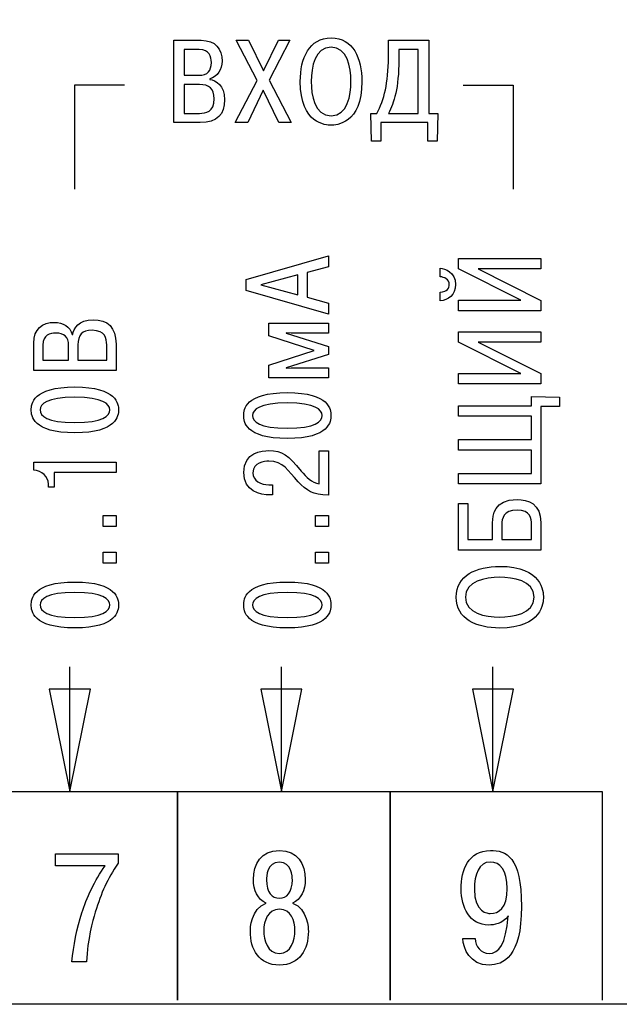
# Model space of a CAD drawing. Units: millimetres. Extents: x 1 to 642, y -2 to 295.
# Drawn here: x 105 to 119, y 58 to 82 of the extents above; entities that cross this region are included whole.
import ezdxf

# ---------------------------------------------------------------- set-up
doc = ezdxf.new("R2010")
doc.units = ezdxf.units.MM
doc.layers.add('text', color=7, linetype='Continuous', lineweight=25)

msp = doc.modelspace()

# ---------------------------------------------------------------- linework, layer by layer
at = {"layer": 'text'}
for points, knots in [([(61.411, 58.451), (61.411, 58.451), (191.411, 58.451), (191.411, 58.451), (191.411, 58.451), (191.411, 58.451), (191.411, 109.951), (191.411, 109.951), (191.411, 109.951), (191.411, 109.951), (186.161, 109.951), (186.161, 109.951), (186.161, 109.951), (184.228, 109.951), (182.661, 111.518), (182.661, 113.451), (182.661, 113.451), (182.661, 113.451), (70.161, 113.451), (70.161, 113.451), (70.161, 113.451), (70.161, 111.518), (68.594, 109.951), (66.661, 109.951), (66.661, 109.951), (66.661, 109.951), (61.411, 109.951), (61.411, 109.951), (61.411, 109.951), (61.411, 109.951), (61.411, 58.451), (61.411, 58.451)], [0, 0, 0, 0, 0.125, 0.125, 0.125, 0.125, 0.25, 0.25, 0.25, 0.25, 0.375, 0.375, 0.375, 0.375, 0.5, 0.5, 0.5, 0.5, 0.625, 0.625, 0.625, 0.625, 0.75, 0.75, 0.75, 0.75, 0.875, 0.875, 0.875, 0.875, 1, 1, 1, 1]), ([(108.47, 81.577), (108.47, 81.577), (108.47, 79.601), (108.47, 79.601), (108.47, 79.601), (108.47, 79.601), (109.102, 79.601), (109.102, 79.601), (109.102, 79.601), (109.509, 79.601), (109.689, 79.802), (109.689, 80.152), (109.689, 80.152), (109.689, 80.504), (109.475, 80.614), (109.334, 80.64), (109.334, 80.64), (109.334, 80.64), (109.334, 80.654), (109.334, 80.654), (109.334, 80.654), (109.523, 80.702), (109.627, 80.88), (109.627, 81.074), (109.627, 81.074), (109.627, 81.371), (109.466, 81.577), (109.125, 81.577), (109.125, 81.577), (109.125, 81.577), (108.47, 81.577), (108.47, 81.577)], [0, 0, 0, 0, 0.125, 0.125, 0.125, 0.125, 0.25, 0.25, 0.25, 0.25, 0.375, 0.375, 0.375, 0.375, 0.5, 0.5, 0.5, 0.5, 0.625, 0.625, 0.625, 0.625, 0.75, 0.75, 0.75, 0.75, 0.875, 0.875, 0.875, 0.875, 1, 1, 1, 1]), ([(110.619, 80.846), (110.619, 80.846), (110.264, 81.577), (110.264, 81.577), (110.264, 81.577), (110.264, 81.577), (109.967, 81.577), (109.967, 81.577), (109.967, 81.577), (109.967, 81.577), (110.467, 80.612), (110.467, 80.612), (110.467, 80.612), (110.467, 80.612), (109.942, 79.601), (109.942, 79.601), (109.942, 79.601), (109.942, 79.601), (110.244, 79.601), (110.244, 79.601), (110.244, 79.601), (110.244, 79.601), (110.617, 80.377), (110.617, 80.377), (110.617, 80.377), (110.617, 80.377), (110.986, 79.601), (110.986, 79.601), (110.986, 79.601), (110.986, 79.601), (111.288, 79.601), (111.288, 79.601), (111.288, 79.601), (111.288, 79.601), (110.761, 80.617), (110.761, 80.617), (110.761, 80.617), (110.761, 80.617), (111.254, 81.577), (111.254, 81.577), (111.254, 81.577), (111.254, 81.577), (110.981, 81.577), (110.981, 81.577), (110.981, 81.577), (110.981, 81.577), (110.619, 80.846), (110.619, 80.846)], [0, 0, 0, 0, 0.083333, 0.083333, 0.083333, 0.083333, 0.166667, 0.166667, 0.166667, 0.166667, 0.25, 0.25, 0.25, 0.25, 0.333333, 0.333333, 0.333333, 0.333333, 0.416667, 0.416667, 0.416667, 0.416667, 0.5, 0.5, 0.5, 0.5, 0.583333, 0.583333, 0.583333, 0.583333, 0.666667, 0.666667, 0.666667, 0.666667, 0.75, 0.75, 0.75, 0.75, 0.833333, 0.833333, 0.833333, 0.833333, 0.916667, 0.916667, 0.916667, 0.916667, 1, 1, 1, 1]), ([(111.504, 80.589), (111.504, 79.561), (112.125, 79.541), (112.244, 79.541), (112.244, 79.541), (112.362, 79.541), (112.983, 79.561), (112.983, 80.589), (112.983, 80.589), (112.983, 81.148), (112.769, 81.636), (112.244, 81.636), (112.244, 81.636), (111.719, 81.636), (111.504, 81.148), (111.504, 80.589)], [0, 0, 0, 0, 0.25, 0.25, 0.25, 0.25, 0.5, 0.5, 0.5, 0.5, 0.75, 0.75, 0.75, 0.75, 1, 1, 1, 1]), ([(113.199, 79.824), (113.199, 79.824), (113.216, 79.155), (113.216, 79.155), (113.216, 79.155), (113.216, 79.155), (113.442, 79.155), (113.442, 79.155), (113.442, 79.155), (113.442, 79.155), (113.442, 79.601), (113.442, 79.601), (113.442, 79.601), (113.442, 79.601), (114.563, 79.601), (114.563, 79.601), (114.563, 79.601), (114.563, 79.601), (114.563, 79.155), (114.563, 79.155), (114.563, 79.155), (114.563, 79.155), (114.788, 79.155), (114.788, 79.155), (114.788, 79.155), (114.788, 79.155), (114.805, 79.824), (114.805, 79.824), (114.805, 79.824), (114.805, 79.824), (114.588, 79.824), (114.588, 79.824), (114.588, 79.824), (114.588, 79.824), (114.588, 81.577), (114.588, 81.577), (114.588, 81.577), (114.588, 81.577), (113.62, 81.577), (113.62, 81.577), (113.62, 81.577), (113.62, 81.577), (113.62, 81.17), (113.62, 81.17), (113.62, 81.17), (113.62, 80.547), (113.518, 80.152), (113.341, 79.824), (113.341, 79.824), (113.341, 79.824), (113.199, 79.824), (113.199, 79.824)], [0, 0, 0, 0, 0.076923, 0.076923, 0.076923, 0.076923, 0.153846, 0.153846, 0.153846, 0.153846, 0.230769, 0.230769, 0.230769, 0.230769, 0.307692, 0.307692, 0.307692, 0.307692, 0.384615, 0.384615, 0.384615, 0.384615, 0.461538, 0.461538, 0.461538, 0.461538, 0.538462, 0.538462, 0.538462, 0.538462, 0.615385, 0.615385, 0.615385, 0.615385, 0.692308, 0.692308, 0.692308, 0.692308, 0.769231, 0.769231, 0.769231, 0.769231, 0.846154, 0.846154, 0.846154, 0.846154, 0.923077, 0.923077, 0.923077, 0.923077, 1, 1, 1, 1]), ([(108.721, 81.354), (108.721, 81.354), (109.08, 81.354), (109.08, 81.354), (109.08, 81.354), (109.328, 81.354), (109.37, 81.182), (109.37, 81.046), (109.37, 81.046), (109.37, 80.849), (109.28, 80.739), (109.071, 80.739), (109.071, 80.739), (109.071, 80.739), (108.721, 80.739), (108.721, 80.739), (108.721, 80.739), (108.721, 80.739), (108.721, 81.354), (108.721, 81.354)], [0, 0, 0, 0, 0.2, 0.2, 0.2, 0.2, 0.4, 0.4, 0.4, 0.4, 0.6, 0.6, 0.6, 0.6, 0.8, 0.8, 0.8, 0.8, 1, 1, 1, 1]), ([(111.767, 80.589), (111.767, 80.933), (111.857, 81.413), (112.244, 81.413), (112.244, 81.413), (112.631, 81.413), (112.721, 80.933), (112.721, 80.589), (112.721, 80.589), (112.721, 80.276), (112.647, 79.765), (112.244, 79.765), (112.244, 79.765), (111.84, 79.765), (111.767, 80.276), (111.767, 80.589)], [0, 0, 0, 0, 0.25, 0.25, 0.25, 0.25, 0.5, 0.5, 0.5, 0.5, 0.75, 0.75, 0.75, 0.75, 1, 1, 1, 1]), ([(113.62, 79.824), (113.753, 80.073), (113.871, 80.434), (113.871, 81.108), (113.871, 81.108), (113.871, 81.108), (113.871, 81.354), (113.871, 81.354), (113.871, 81.354), (113.871, 81.354), (114.337, 81.354), (114.337, 81.354), (114.337, 81.354), (114.337, 81.354), (114.337, 79.824), (114.337, 79.824), (114.337, 79.824), (114.337, 79.824), (113.62, 79.824), (113.62, 79.824)], [0, 0, 0, 0, 0.2, 0.2, 0.2, 0.2, 0.4, 0.4, 0.4, 0.4, 0.6, 0.6, 0.6, 0.6, 0.8, 0.8, 0.8, 0.8, 1, 1, 1, 1]), ([(107.284, 80.502), (107.284, 80.502), (106.084, 80.502), (106.084, 80.502), (106.084, 80.502), (106.084, 80.502), (106.084, 78.002), (106.084, 78.002)], [0, 0, 0, 0, 0.5, 0.5, 0.5, 0.5, 1, 1, 1, 1]), ([(108.721, 80.516), (108.721, 80.516), (109.085, 80.516), (109.085, 80.516), (109.085, 80.516), (109.325, 80.516), (109.435, 80.417), (109.435, 80.174), (109.435, 80.174), (109.435, 79.855), (109.235, 79.824), (109.085, 79.824), (109.085, 79.824), (109.085, 79.824), (108.721, 79.824), (108.721, 79.824), (108.721, 79.824), (108.721, 79.824), (108.721, 80.516), (108.721, 80.516)], [0, 0, 0, 0, 0.2, 0.2, 0.2, 0.2, 0.4, 0.4, 0.4, 0.4, 0.6, 0.6, 0.6, 0.6, 0.8, 0.8, 0.8, 0.8, 1, 1, 1, 1]), ([(115.416, 80.502), (115.416, 80.502), (116.616, 80.502), (116.616, 80.502), (116.616, 80.502), (116.616, 80.502), (116.616, 78.002), (116.616, 78.002)], [0, 0, 0, 0, 0.5, 0.5, 0.5, 0.5, 1, 1, 1, 1]), ([(111.67, 75.411), (111.67, 75.411), (111.67, 76.003), (111.67, 76.003), (111.67, 76.003), (111.67, 76.003), (112.181, 76.144), (112.181, 76.144), (112.181, 76.144), (112.181, 76.144), (112.181, 76.407), (112.181, 76.407), (112.181, 76.407), (112.181, 76.407), (110.205, 75.84), (110.205, 75.84), (110.205, 75.84), (110.205, 75.84), (110.205, 75.574), (110.205, 75.574), (110.205, 75.574), (110.205, 75.574), (112.181, 75.006), (112.181, 75.006), (112.181, 75.006), (112.181, 75.006), (112.181, 75.269), (112.181, 75.269), (112.181, 75.269), (112.181, 75.269), (111.67, 75.411), (111.67, 75.411)], [0, 0, 0, 0, 0.125, 0.125, 0.125, 0.125, 0.25, 0.25, 0.25, 0.25, 0.375, 0.375, 0.375, 0.375, 0.5, 0.5, 0.5, 0.5, 0.625, 0.625, 0.625, 0.625, 0.75, 0.75, 0.75, 0.75, 0.875, 0.875, 0.875, 0.875, 1, 1, 1, 1]), ([(116.801, 75.341), (116.801, 75.341), (115.305, 75.341), (115.305, 75.341), (115.305, 75.341), (115.305, 75.341), (115.305, 75.09), (115.305, 75.09), (115.305, 75.09), (115.305, 75.09), (117.281, 75.09), (117.281, 75.09), (117.281, 75.09), (117.281, 75.09), (117.281, 75.336), (117.281, 75.336), (117.281, 75.336), (117.281, 75.336), (115.774, 76.092), (115.774, 76.092), (115.774, 76.092), (115.774, 76.092), (117.281, 76.092), (117.281, 76.092), (117.281, 76.092), (117.281, 76.092), (117.281, 76.343), (117.281, 76.343), (117.281, 76.343), (117.281, 76.343), (115.305, 76.343), (115.305, 76.343), (115.305, 76.343), (115.305, 76.343), (115.305, 76.098), (115.305, 76.098), (115.305, 76.098), (115.305, 76.098), (116.801, 75.341), (116.801, 75.341)], [0, 0, 0, 0, 0.1, 0.1, 0.1, 0.1, 0.2, 0.2, 0.2, 0.2, 0.3, 0.3, 0.3, 0.3, 0.4, 0.4, 0.4, 0.4, 0.5, 0.5, 0.5, 0.5, 0.6, 0.6, 0.6, 0.6, 0.7, 0.7, 0.7, 0.7, 0.8, 0.8, 0.8, 0.8, 0.9, 0.9, 0.9, 0.9, 1, 1, 1, 1]), ([(114.86, 75.324), (115.06, 75.336), (115.232, 75.474), (115.232, 75.717), (115.232, 75.717), (115.232, 76.024), (114.978, 76.098), (114.86, 76.109), (114.86, 76.109), (114.86, 76.109), (114.86, 75.9), (114.86, 75.9), (114.86, 75.9), (114.964, 75.906), (115.082, 75.835), (115.082, 75.717), (115.082, 75.717), (115.082, 75.641), (115.043, 75.545), (114.86, 75.531), (114.86, 75.531), (114.86, 75.531), (114.86, 75.324), (114.86, 75.324)], [0, 0, 0, 0, 0.166667, 0.166667, 0.166667, 0.166667, 0.333333, 0.333333, 0.333333, 0.333333, 0.5, 0.5, 0.5, 0.5, 0.666667, 0.666667, 0.666667, 0.666667, 0.833333, 0.833333, 0.833333, 0.833333, 1, 1, 1, 1]), ([(111.447, 75.467), (111.447, 75.467), (110.561, 75.707), (110.561, 75.707), (110.561, 75.707), (110.561, 75.707), (111.447, 75.947), (111.447, 75.947), (111.447, 75.947), (111.447, 75.947), (111.447, 75.467), (111.447, 75.467)], [0, 0, 0, 0, 0.333333, 0.333333, 0.333333, 0.333333, 0.666667, 0.666667, 0.666667, 0.666667, 1, 1, 1, 1]), ([(105.105, 73.654), (105.105, 73.654), (107.081, 73.654), (107.081, 73.654), (107.081, 73.654), (107.081, 73.654), (107.081, 74.287), (107.081, 74.287), (107.081, 74.287), (107.081, 74.693), (106.881, 74.874), (106.531, 74.874), (106.531, 74.874), (106.178, 74.874), (106.068, 74.659), (106.042, 74.518), (106.042, 74.518), (106.042, 74.518), (106.028, 74.518), (106.028, 74.518), (106.028, 74.518), (105.98, 74.707), (105.803, 74.811), (105.608, 74.811), (105.608, 74.811), (105.311, 74.811), (105.105, 74.651), (105.105, 74.309), (105.105, 74.309), (105.105, 74.309), (105.105, 73.654), (105.105, 73.654)], [0, 0, 0, 0, 0.125, 0.125, 0.125, 0.125, 0.25, 0.25, 0.25, 0.25, 0.375, 0.375, 0.375, 0.375, 0.5, 0.5, 0.5, 0.5, 0.625, 0.625, 0.625, 0.625, 0.75, 0.75, 0.75, 0.75, 0.875, 0.875, 0.875, 0.875, 1, 1, 1, 1]), ([(112.181, 74.041), (112.181, 74.041), (112.181, 74.233), (112.181, 74.233), (112.181, 74.233), (112.181, 74.233), (111.168, 74.555), (111.168, 74.555), (111.168, 74.555), (111.168, 74.555), (111.168, 74.563), (111.168, 74.563), (111.168, 74.563), (111.168, 74.563), (111.286, 74.555), (111.286, 74.555), (111.286, 74.555), (111.286, 74.555), (112.181, 74.555), (112.181, 74.555), (112.181, 74.555), (112.181, 74.555), (112.181, 74.792), (112.181, 74.792), (112.181, 74.792), (112.181, 74.792), (110.747, 74.792), (110.747, 74.792), (110.747, 74.792), (110.747, 74.792), (110.747, 74.487), (110.747, 74.487), (110.747, 74.487), (110.747, 74.487), (111.839, 74.137), (111.839, 74.137), (111.839, 74.137), (111.839, 74.137), (110.747, 73.787), (110.747, 73.787), (110.747, 73.787), (110.747, 73.787), (110.747, 73.482), (110.747, 73.482), (110.747, 73.482), (110.747, 73.482), (112.181, 73.482), (112.181, 73.482), (112.181, 73.482), (112.181, 73.482), (112.181, 73.719), (112.181, 73.719), (112.181, 73.719), (112.181, 73.719), (111.286, 73.719), (111.286, 73.719), (111.286, 73.719), (111.286, 73.719), (111.168, 73.711), (111.168, 73.711), (111.168, 73.711), (111.168, 73.711), (111.168, 73.719), (111.168, 73.719), (111.168, 73.719), (111.168, 73.719), (112.181, 74.041), (112.181, 74.041)], [0, 0, 0, 0, 0.058824, 0.058824, 0.058824, 0.058824, 0.117647, 0.117647, 0.117647, 0.117647, 0.176471, 0.176471, 0.176471, 0.176471, 0.235294, 0.235294, 0.235294, 0.235294, 0.294118, 0.294118, 0.294118, 0.294118, 0.352941, 0.352941, 0.352941, 0.352941, 0.411765, 0.411765, 0.411765, 0.411765, 0.470588, 0.470588, 0.470588, 0.470588, 0.529412, 0.529412, 0.529412, 0.529412, 0.588235, 0.588235, 0.588235, 0.588235, 0.647059, 0.647059, 0.647059, 0.647059, 0.705882, 0.705882, 0.705882, 0.705882, 0.764706, 0.764706, 0.764706, 0.764706, 0.823529, 0.823529, 0.823529, 0.823529, 0.882353, 0.882353, 0.882353, 0.882353, 0.941176, 0.941176, 0.941176, 0.941176, 1, 1, 1, 1]), ([(105.328, 73.905), (105.328, 73.905), (105.328, 74.264), (105.328, 74.264), (105.328, 74.264), (105.328, 74.512), (105.501, 74.555), (105.636, 74.555), (105.636, 74.555), (105.834, 74.555), (105.944, 74.464), (105.944, 74.256), (105.944, 74.256), (105.944, 74.256), (105.944, 73.905), (105.944, 73.905), (105.944, 73.905), (105.944, 73.905), (105.328, 73.905), (105.328, 73.905)], [0, 0, 0, 0, 0.2, 0.2, 0.2, 0.2, 0.4, 0.4, 0.4, 0.4, 0.6, 0.6, 0.6, 0.6, 0.8, 0.8, 0.8, 0.8, 1, 1, 1, 1]), ([(106.167, 73.905), (106.167, 73.905), (106.167, 74.27), (106.167, 74.27), (106.167, 74.27), (106.167, 74.51), (106.265, 74.62), (106.508, 74.62), (106.508, 74.62), (106.827, 74.62), (106.858, 74.419), (106.858, 74.27), (106.858, 74.27), (106.858, 74.27), (106.858, 73.905), (106.858, 73.905), (106.858, 73.905), (106.858, 73.905), (106.167, 73.905), (106.167, 73.905)], [0, 0, 0, 0, 0.2, 0.2, 0.2, 0.2, 0.4, 0.4, 0.4, 0.4, 0.6, 0.6, 0.6, 0.6, 0.8, 0.8, 0.8, 0.8, 1, 1, 1, 1]), ([(116.801, 73.585), (116.801, 73.585), (115.305, 73.585), (115.305, 73.585), (115.305, 73.585), (115.305, 73.585), (115.305, 73.334), (115.305, 73.334), (115.305, 73.334), (115.305, 73.334), (117.281, 73.334), (117.281, 73.334), (117.281, 73.334), (117.281, 73.334), (117.281, 73.58), (117.281, 73.58), (117.281, 73.58), (117.281, 73.58), (115.774, 74.336), (115.774, 74.336), (115.774, 74.336), (115.774, 74.336), (117.281, 74.336), (117.281, 74.336), (117.281, 74.336), (117.281, 74.336), (117.281, 74.587), (117.281, 74.587), (117.281, 74.587), (117.281, 74.587), (115.305, 74.587), (115.305, 74.587), (115.305, 74.587), (115.305, 74.587), (115.305, 74.339), (115.305, 74.339), (115.305, 74.339), (115.305, 74.339), (116.801, 73.585), (116.801, 73.585)], [0, 0, 0, 0, 0.1, 0.1, 0.1, 0.1, 0.2, 0.2, 0.2, 0.2, 0.3, 0.3, 0.3, 0.3, 0.4, 0.4, 0.4, 0.4, 0.5, 0.5, 0.5, 0.5, 0.6, 0.6, 0.6, 0.6, 0.7, 0.7, 0.7, 0.7, 0.8, 0.8, 0.8, 0.8, 0.9, 0.9, 0.9, 0.9, 1, 1, 1, 1]), ([(107.141, 72.711), (107.141, 72.846), (107.112, 73.261), (106.093, 73.261), (106.093, 73.261), (105.074, 73.261), (105.046, 72.846), (105.046, 72.711), (105.046, 72.711), (105.046, 72.575), (105.074, 72.161), (106.093, 72.161), (106.093, 72.161), (107.112, 72.161), (107.141, 72.575), (107.141, 72.711)], [0, 0, 0, 0, 0.25, 0.25, 0.25, 0.25, 0.5, 0.5, 0.5, 0.5, 0.75, 0.75, 0.75, 0.75, 1, 1, 1, 1]), ([(106.929, 72.711), (106.929, 72.567), (106.768, 72.409), (106.093, 72.409), (106.093, 72.409), (105.419, 72.409), (105.258, 72.567), (105.258, 72.711), (105.258, 72.711), (105.258, 72.855), (105.419, 73.013), (106.093, 73.013), (106.093, 73.013), (106.768, 73.013), (106.929, 72.855), (106.929, 72.711)], [0, 0, 0, 0, 0.25, 0.25, 0.25, 0.25, 0.5, 0.5, 0.5, 0.5, 0.75, 0.75, 0.75, 0.75, 1, 1, 1, 1]), ([(112.241, 72.575), (112.241, 72.711), (112.212, 73.126), (111.193, 73.126), (111.193, 73.126), (110.174, 73.126), (110.146, 72.711), (110.146, 72.575), (110.146, 72.575), (110.146, 72.44), (110.174, 72.025), (111.193, 72.025), (111.193, 72.025), (112.212, 72.025), (112.241, 72.44), (112.241, 72.575)], [0, 0, 0, 0, 0.25, 0.25, 0.25, 0.25, 0.5, 0.5, 0.5, 0.5, 0.75, 0.75, 0.75, 0.75, 1, 1, 1, 1]), ([(115.305, 71.188), (115.305, 71.188), (115.305, 70.937), (115.305, 70.937), (115.305, 70.937), (115.305, 70.937), (117.281, 70.937), (117.281, 70.937), (117.281, 70.937), (117.281, 70.937), (117.281, 72.791), (117.281, 72.791), (117.281, 72.791), (117.281, 72.791), (117.727, 72.791), (117.727, 72.791), (117.727, 72.791), (117.727, 72.791), (117.727, 73.014), (117.727, 73.014), (117.727, 73.014), (117.727, 73.014), (117.058, 73.034), (117.058, 73.034), (117.058, 73.034), (117.058, 73.034), (117.058, 72.808), (117.058, 72.808), (117.058, 72.808), (117.058, 72.808), (115.305, 72.808), (115.305, 72.808), (115.305, 72.808), (115.305, 72.808), (115.305, 72.557), (115.305, 72.557), (115.305, 72.557), (115.305, 72.557), (117.058, 72.557), (117.058, 72.557), (117.058, 72.557), (117.058, 72.557), (117.058, 71.998), (117.058, 71.998), (117.058, 71.998), (117.058, 71.998), (115.305, 71.998), (115.305, 71.998), (115.305, 71.998), (115.305, 71.998), (115.305, 71.747), (115.305, 71.747), (115.305, 71.747), (115.305, 71.747), (117.058, 71.747), (117.058, 71.747), (117.058, 71.747), (117.058, 71.747), (117.058, 71.188), (117.058, 71.188), (117.058, 71.188), (117.058, 71.188), (115.305, 71.188), (115.305, 71.188)], [0, 0, 0, 0, 0.0625, 0.0625, 0.0625, 0.0625, 0.125, 0.125, 0.125, 0.125, 0.1875, 0.1875, 0.1875, 0.1875, 0.25, 0.25, 0.25, 0.25, 0.3125, 0.3125, 0.3125, 0.3125, 0.375, 0.375, 0.375, 0.375, 0.4375, 0.4375, 0.4375, 0.4375, 0.5, 0.5, 0.5, 0.5, 0.5625, 0.5625, 0.5625, 0.5625, 0.625, 0.625, 0.625, 0.625, 0.6875, 0.6875, 0.6875, 0.6875, 0.75, 0.75, 0.75, 0.75, 0.8125, 0.8125, 0.8125, 0.8125, 0.875, 0.875, 0.875, 0.875, 0.9375, 0.9375, 0.9375, 0.9375, 1, 1, 1, 1]), ([(112.029, 72.575), (112.029, 72.431), (111.868, 72.273), (111.193, 72.273), (111.193, 72.273), (110.519, 72.273), (110.358, 72.431), (110.358, 72.575), (110.358, 72.575), (110.358, 72.719), (110.519, 72.877), (111.193, 72.877), (111.193, 72.877), (111.868, 72.877), (112.029, 72.719), (112.029, 72.575)], [0, 0, 0, 0, 0.25, 0.25, 0.25, 0.25, 0.5, 0.5, 0.5, 0.5, 0.75, 0.75, 0.75, 0.75, 1, 1, 1, 1]), ([(111.958, 71.728), (111.958, 71.728), (111.958, 70.935), (111.958, 70.935), (111.958, 70.935), (111.769, 70.972), (111.648, 71.096), (111.526, 71.243), (111.526, 71.243), (111.202, 71.632), (111.086, 71.734), (110.744, 71.734), (110.744, 71.734), (110.592, 71.734), (110.146, 71.7), (110.146, 71.209), (110.146, 71.209), (110.146, 70.754), (110.544, 70.67), (110.776, 70.67), (110.776, 70.67), (110.776, 70.67), (110.835, 70.67), (110.835, 70.67), (110.835, 70.67), (110.835, 70.67), (110.835, 70.915), (110.835, 70.915), (110.835, 70.915), (110.835, 70.915), (110.75, 70.915), (110.75, 70.915), (110.75, 70.915), (110.561, 70.915), (110.369, 71), (110.369, 71.2), (110.369, 71.2), (110.369, 71.454), (110.646, 71.48), (110.747, 71.48), (110.747, 71.48), (111.106, 71.48), (111.199, 71.254), (111.453, 70.988), (111.453, 70.988), (111.662, 70.771), (111.803, 70.667), (112.181, 70.664), (112.181, 70.664), (112.181, 70.664), (112.181, 71.728), (112.181, 71.728), (112.181, 71.728), (112.181, 71.728), (111.958, 71.728), (111.958, 71.728)], [0, 0, 0, 0, 0.071429, 0.071429, 0.071429, 0.071429, 0.142857, 0.142857, 0.142857, 0.142857, 0.214286, 0.214286, 0.214286, 0.214286, 0.285714, 0.285714, 0.285714, 0.285714, 0.357143, 0.357143, 0.357143, 0.357143, 0.428571, 0.428571, 0.428571, 0.428571, 0.5, 0.5, 0.5, 0.5, 0.571429, 0.571429, 0.571429, 0.571429, 0.642857, 0.642857, 0.642857, 0.642857, 0.714286, 0.714286, 0.714286, 0.714286, 0.785714, 0.785714, 0.785714, 0.785714, 0.857143, 0.857143, 0.857143, 0.857143, 0.928571, 0.928571, 0.928571, 0.928571, 1, 1, 1, 1]), ([(105.597, 70.861), (105.597, 70.861), (105.597, 71.206), (105.597, 71.206), (105.597, 71.206), (105.597, 71.206), (107.081, 71.206), (107.081, 71.206), (107.081, 71.206), (107.081, 71.206), (107.081, 71.457), (107.081, 71.457), (107.081, 71.457), (107.081, 71.457), (105.105, 71.457), (105.105, 71.457), (105.105, 71.457), (105.105, 71.457), (105.105, 71.265), (105.105, 71.265), (105.105, 71.265), (105.297, 71.248), (105.458, 71.116), (105.458, 70.932), (105.458, 70.932), (105.458, 70.932), (105.458, 70.861), (105.458, 70.861), (105.458, 70.861), (105.458, 70.861), (105.597, 70.861), (105.597, 70.861)], [0, 0, 0, 0, 0.125, 0.125, 0.125, 0.125, 0.25, 0.25, 0.25, 0.25, 0.375, 0.375, 0.375, 0.375, 0.5, 0.5, 0.5, 0.5, 0.625, 0.625, 0.625, 0.625, 0.75, 0.75, 0.75, 0.75, 0.875, 0.875, 0.875, 0.875, 1, 1, 1, 1]), ([(115.528, 69.599), (115.528, 69.599), (115.528, 70.462), (115.528, 70.462), (115.528, 70.462), (115.528, 70.462), (115.305, 70.462), (115.305, 70.462), (115.305, 70.462), (115.305, 70.462), (115.305, 69.347), (115.305, 69.347), (115.305, 69.347), (115.305, 69.347), (117.281, 69.347), (117.281, 69.347), (117.281, 69.347), (117.281, 69.347), (117.281, 70.008), (117.281, 70.008), (117.281, 70.008), (117.281, 70.459), (116.968, 70.561), (116.708, 70.561), (116.708, 70.561), (116.152, 70.561), (116.121, 70.177), (116.121, 70.005), (116.121, 70.005), (116.121, 70.005), (116.121, 69.599), (116.121, 69.599), (116.121, 69.599), (116.121, 69.599), (115.528, 69.599), (115.528, 69.599)], [0, 0, 0, 0, 0.111111, 0.111111, 0.111111, 0.111111, 0.222222, 0.222222, 0.222222, 0.222222, 0.333333, 0.333333, 0.333333, 0.333333, 0.444444, 0.444444, 0.444444, 0.444444, 0.555556, 0.555556, 0.555556, 0.555556, 0.666667, 0.666667, 0.666667, 0.666667, 0.777778, 0.777778, 0.777778, 0.777778, 0.888889, 0.888889, 0.888889, 0.888889, 1, 1, 1, 1]), ([(107.081, 69.915), (107.081, 69.915), (107.081, 70.175), (107.081, 70.175), (107.081, 70.175), (107.081, 70.175), (106.773, 70.175), (106.773, 70.175), (106.773, 70.175), (106.773, 70.175), (106.773, 69.915), (106.773, 69.915), (106.773, 69.915), (106.773, 69.915), (107.081, 69.915), (107.081, 69.915)], [0, 0, 0, 0, 0.25, 0.25, 0.25, 0.25, 0.5, 0.5, 0.5, 0.5, 0.75, 0.75, 0.75, 0.75, 1, 1, 1, 1]), ([(112.181, 69.915), (112.181, 69.915), (112.181, 70.175), (112.181, 70.175), (112.181, 70.175), (112.181, 70.175), (111.873, 70.175), (111.873, 70.175), (111.873, 70.175), (111.873, 70.175), (111.873, 69.915), (111.873, 69.915), (111.873, 69.915), (111.873, 69.915), (112.181, 69.915), (112.181, 69.915)], [0, 0, 0, 0, 0.25, 0.25, 0.25, 0.25, 0.5, 0.5, 0.5, 0.5, 0.75, 0.75, 0.75, 0.75, 1, 1, 1, 1]), ([(116.344, 69.599), (116.344, 69.599), (116.344, 69.965), (116.344, 69.965), (116.344, 69.965), (116.344, 70.092), (116.375, 70.307), (116.711, 70.307), (116.711, 70.307), (117.033, 70.307), (117.058, 70.087), (117.058, 69.965), (117.058, 69.965), (117.058, 69.965), (117.058, 69.599), (117.058, 69.599), (117.058, 69.599), (117.058, 69.599), (116.344, 69.599), (116.344, 69.599)], [0, 0, 0, 0, 0.2, 0.2, 0.2, 0.2, 0.4, 0.4, 0.4, 0.4, 0.6, 0.6, 0.6, 0.6, 0.8, 0.8, 0.8, 0.8, 1, 1, 1, 1]), ([(107.081, 69.034), (107.081, 69.034), (107.081, 69.294), (107.081, 69.294), (107.081, 69.294), (107.081, 69.294), (106.773, 69.294), (106.773, 69.294), (106.773, 69.294), (106.773, 69.294), (106.773, 69.034), (106.773, 69.034), (106.773, 69.034), (106.773, 69.034), (107.081, 69.034), (107.081, 69.034)], [0, 0, 0, 0, 0.25, 0.25, 0.25, 0.25, 0.5, 0.5, 0.5, 0.5, 0.75, 0.75, 0.75, 0.75, 1, 1, 1, 1]), ([(112.181, 69.034), (112.181, 69.034), (112.181, 69.294), (112.181, 69.294), (112.181, 69.294), (112.181, 69.294), (111.873, 69.294), (111.873, 69.294), (111.873, 69.294), (111.873, 69.294), (111.873, 69.034), (111.873, 69.034), (111.873, 69.034), (111.873, 69.034), (112.181, 69.034), (112.181, 69.034)], [0, 0, 0, 0, 0.25, 0.25, 0.25, 0.25, 0.5, 0.5, 0.5, 0.5, 0.75, 0.75, 0.75, 0.75, 1, 1, 1, 1]), ([(116.293, 67.478), (117.321, 67.478), (117.341, 68.099), (117.341, 68.218), (117.341, 68.218), (117.341, 68.336), (117.321, 68.957), (116.293, 68.957), (116.293, 68.957), (115.734, 68.957), (115.246, 68.743), (115.246, 68.218), (115.246, 68.218), (115.246, 67.693), (115.734, 67.478), (116.293, 67.478)], [0, 0, 0, 0, 0.25, 0.25, 0.25, 0.25, 0.5, 0.5, 0.5, 0.5, 0.75, 0.75, 0.75, 0.75, 1, 1, 1, 1]), ([(107.141, 68.031), (107.141, 68.167), (107.112, 68.582), (106.093, 68.582), (106.093, 68.582), (105.074, 68.582), (105.046, 68.167), (105.046, 68.031), (105.046, 68.031), (105.046, 67.896), (105.074, 67.481), (106.093, 67.481), (106.093, 67.481), (107.112, 67.481), (107.141, 67.896), (107.141, 68.031)], [0, 0, 0, 0, 0.25, 0.25, 0.25, 0.25, 0.5, 0.5, 0.5, 0.5, 0.75, 0.75, 0.75, 0.75, 1, 1, 1, 1]), ([(112.241, 68.031), (112.241, 68.167), (112.212, 68.582), (111.193, 68.582), (111.193, 68.582), (110.174, 68.582), (110.146, 68.167), (110.146, 68.031), (110.146, 68.031), (110.146, 67.896), (110.174, 67.481), (111.193, 67.481), (111.193, 67.481), (112.212, 67.481), (112.241, 67.896), (112.241, 68.031)], [0, 0, 0, 0, 0.25, 0.25, 0.25, 0.25, 0.5, 0.5, 0.5, 0.5, 0.75, 0.75, 0.75, 0.75, 1, 1, 1, 1]), ([(116.293, 67.741), (115.949, 67.741), (115.469, 67.831), (115.469, 68.218), (115.469, 68.218), (115.469, 68.604), (115.949, 68.695), (116.293, 68.695), (116.293, 68.695), (116.606, 68.695), (117.117, 68.621), (117.117, 68.218), (117.117, 68.218), (117.117, 67.814), (116.606, 67.741), (116.293, 67.741)], [0, 0, 0, 0, 0.25, 0.25, 0.25, 0.25, 0.5, 0.5, 0.5, 0.5, 0.75, 0.75, 0.75, 0.75, 1, 1, 1, 1]), ([(106.929, 68.031), (106.929, 67.887), (106.768, 67.729), (106.093, 67.729), (106.093, 67.729), (105.419, 67.729), (105.258, 67.887), (105.258, 68.031), (105.258, 68.031), (105.258, 68.175), (105.419, 68.333), (106.093, 68.333), (106.093, 68.333), (106.768, 68.333), (106.929, 68.175), (106.929, 68.031)], [0, 0, 0, 0, 0.25, 0.25, 0.25, 0.25, 0.5, 0.5, 0.5, 0.5, 0.75, 0.75, 0.75, 0.75, 1, 1, 1, 1]), ([(112.029, 68.031), (112.029, 67.887), (111.868, 67.729), (111.193, 67.729), (111.193, 67.729), (110.519, 67.729), (110.358, 67.887), (110.358, 68.031), (110.358, 68.031), (110.358, 68.175), (110.519, 68.333), (111.193, 68.333), (111.193, 68.333), (111.868, 68.333), (112.029, 68.175), (112.029, 68.031)], [0, 0, 0, 0, 0.25, 0.25, 0.25, 0.25, 0.5, 0.5, 0.5, 0.5, 0.75, 0.75, 0.75, 0.75, 1, 1, 1, 1]), ([(105.971, 63.553), (105.971, 63.553), (105.478, 66.013), (105.478, 66.013), (105.478, 66.013), (105.478, 66.013), (106.465, 66.013), (106.465, 66.013), (106.465, 66.013), (106.465, 66.013), (105.971, 63.553), (105.971, 63.553)], [0, 0, 0, 0, 0.333333, 0.333333, 0.333333, 0.333333, 0.666667, 0.666667, 0.666667, 0.666667, 1, 1, 1, 1]), ([(111.051, 63.553), (111.051, 63.553), (110.558, 66.013), (110.558, 66.013), (110.558, 66.013), (110.558, 66.013), (111.545, 66.013), (111.545, 66.013), (111.545, 66.013), (111.545, 66.013), (111.051, 63.553), (111.051, 63.553)], [0, 0, 0, 0, 0.333333, 0.333333, 0.333333, 0.333333, 0.666667, 0.666667, 0.666667, 0.666667, 1, 1, 1, 1]), ([(116.131, 63.553), (116.131, 63.553), (115.638, 66.013), (115.638, 66.013), (115.638, 66.013), (115.638, 66.013), (116.625, 66.013), (116.625, 66.013), (116.625, 66.013), (116.625, 66.013), (116.131, 63.553), (116.131, 63.553)], [0, 0, 0, 0, 0.333333, 0.333333, 0.333333, 0.333333, 0.666667, 0.666667, 0.666667, 0.666667, 1, 1, 1, 1]), ([(108.561, 58.551), (108.561, 58.551), (108.561, 63.551), (108.561, 63.551), (108.561, 63.551), (108.561, 63.551), (103.461, 63.551), (103.461, 63.551), (103.461, 63.551), (103.461, 63.551), (103.461, 58.551), (103.461, 58.551)], [0, 0, 0, 0, 0.333333, 0.333333, 0.333333, 0.333333, 0.666667, 0.666667, 0.666667, 0.666667, 1, 1, 1, 1]), ([(113.661, 58.551), (113.661, 58.551), (113.661, 63.551), (113.661, 63.551), (113.661, 63.551), (113.661, 63.551), (108.561, 63.551), (108.561, 63.551), (108.561, 63.551), (108.561, 63.551), (108.561, 58.551), (108.561, 58.551)], [0, 0, 0, 0, 0.333333, 0.333333, 0.333333, 0.333333, 0.666667, 0.666667, 0.666667, 0.666667, 1, 1, 1, 1]), ([(118.761, 58.551), (118.761, 58.551), (118.761, 63.551), (118.761, 63.551), (118.761, 63.551), (118.761, 63.551), (113.661, 63.551), (113.661, 63.551), (113.661, 63.551), (113.661, 63.551), (113.661, 58.551), (113.661, 58.551)], [0, 0, 0, 0, 0.333333, 0.333333, 0.333333, 0.333333, 0.666667, 0.666667, 0.666667, 0.666667, 1, 1, 1, 1]), ([(110.684, 60.875), (110.317, 60.745), (110.306, 60.26), (110.306, 60.205), (110.306, 60.205), (110.306, 59.771), (110.51, 59.393), (111.003, 59.393), (111.003, 59.393), (111.495, 59.393), (111.699, 59.771), (111.699, 60.205), (111.699, 60.205), (111.699, 60.26), (111.688, 60.745), (111.321, 60.875), (111.321, 60.875), (111.521, 60.968), (111.625, 61.19), (111.625, 61.446), (111.625, 61.446), (111.625, 61.809), (111.444, 62.142), (111.003, 62.142), (111.003, 62.142), (110.562, 62.142), (110.38, 61.809), (110.38, 61.446), (110.38, 61.446), (110.38, 61.19), (110.484, 60.968), (110.684, 60.875)], [0, 0, 0, 0, 0.125, 0.125, 0.125, 0.125, 0.25, 0.25, 0.25, 0.25, 0.375, 0.375, 0.375, 0.375, 0.5, 0.5, 0.5, 0.5, 0.625, 0.625, 0.625, 0.625, 0.75, 0.75, 0.75, 0.75, 0.875, 0.875, 0.875, 0.875, 1, 1, 1, 1]), ([(115.403, 60.034), (115.425, 59.786), (115.573, 59.393), (116.036, 59.393), (116.036, 59.393), (116.377, 59.393), (116.814, 59.586), (116.814, 60.797), (116.814, 60.797), (116.814, 62.005), (116.44, 62.142), (116.069, 62.142), (116.069, 62.142), (115.536, 62.142), (115.366, 61.671), (115.366, 61.22), (115.366, 61.22), (115.366, 60.775), (115.573, 60.353), (116.029, 60.353), (116.029, 60.353), (116.158, 60.353), (116.347, 60.379), (116.495, 60.568), (116.495, 60.568), (116.495, 60.568), (116.492, 60.571), (116.492, 60.571), (116.492, 60.571), (116.447, 59.879), (116.269, 59.671), (116.036, 59.671), (116.036, 59.671), (115.843, 59.671), (115.699, 59.838), (115.703, 60.034), (115.703, 60.034), (115.703, 60.034), (115.403, 60.034), (115.403, 60.034)], [0, 0, 0, 0, 0.1, 0.1, 0.1, 0.1, 0.2, 0.2, 0.2, 0.2, 0.3, 0.3, 0.3, 0.3, 0.4, 0.4, 0.4, 0.4, 0.5, 0.5, 0.5, 0.5, 0.6, 0.6, 0.6, 0.6, 0.7, 0.7, 0.7, 0.7, 0.8, 0.8, 0.8, 0.8, 0.9, 0.9, 0.9, 0.9, 1, 1, 1, 1]), ([(105.629, 61.771), (105.629, 61.771), (106.818, 61.771), (106.818, 61.771), (106.818, 61.771), (106.577, 61.446), (106.369, 60.982), (106.262, 60.649), (106.262, 60.649), (106.143, 60.279), (106.062, 59.853), (106.021, 59.471), (106.021, 59.471), (106.021, 59.471), (106.369, 59.471), (106.369, 59.471), (106.369, 59.471), (106.406, 60.027), (106.514, 60.434), (106.584, 60.664), (106.584, 60.664), (106.725, 61.131), (106.873, 61.449), (107.132, 61.838), (107.132, 61.838), (107.132, 61.838), (107.132, 62.064), (107.132, 62.064), (107.132, 62.064), (107.132, 62.064), (105.629, 62.064), (105.629, 62.064), (105.629, 62.064), (105.629, 62.064), (105.629, 61.771), (105.629, 61.771)], [0, 0, 0, 0, 0.111111, 0.111111, 0.111111, 0.111111, 0.222222, 0.222222, 0.222222, 0.222222, 0.333333, 0.333333, 0.333333, 0.333333, 0.444444, 0.444444, 0.444444, 0.444444, 0.555556, 0.555556, 0.555556, 0.555556, 0.666667, 0.666667, 0.666667, 0.666667, 0.777778, 0.777778, 0.777778, 0.777778, 0.888889, 0.888889, 0.888889, 0.888889, 1, 1, 1, 1]), ([(111.003, 60.997), (110.829, 60.997), (110.692, 61.138), (110.692, 61.434), (110.692, 61.434), (110.692, 61.516), (110.71, 61.864), (111.003, 61.864), (111.003, 61.864), (111.295, 61.864), (111.314, 61.516), (111.314, 61.434), (111.314, 61.434), (111.314, 61.138), (111.177, 60.997), (111.003, 60.997)], [0, 0, 0, 0, 0.25, 0.25, 0.25, 0.25, 0.5, 0.5, 0.5, 0.5, 0.75, 0.75, 0.75, 0.75, 1, 1, 1, 1]), ([(116.473, 61.231), (116.473, 60.745), (116.262, 60.631), (116.066, 60.631), (116.066, 60.631), (116.003, 60.631), (115.684, 60.645), (115.684, 61.216), (115.684, 61.216), (115.684, 61.56), (115.799, 61.864), (116.062, 61.864), (116.062, 61.864), (116.303, 61.864), (116.473, 61.671), (116.473, 61.231)], [0, 0, 0, 0, 0.25, 0.25, 0.25, 0.25, 0.5, 0.5, 0.5, 0.5, 0.75, 0.75, 0.75, 0.75, 1, 1, 1, 1]), ([(111.003, 59.671), (110.718, 59.671), (110.629, 59.997), (110.629, 60.223), (110.629, 60.223), (110.629, 60.456), (110.725, 60.731), (111.003, 60.731), (111.003, 60.731), (111.281, 60.731), (111.377, 60.456), (111.377, 60.223), (111.377, 60.223), (111.377, 59.997), (111.288, 59.671), (111.003, 59.671)], [0, 0, 0, 0, 0.25, 0.25, 0.25, 0.25, 0.5, 0.5, 0.5, 0.5, 0.75, 0.75, 0.75, 0.75, 1, 1, 1, 1])]:
    msp.add_open_spline(points, degree=3, knots=knots, dxfattribs=at)
for points in [[(105.971, 63.551), (105.971, 63.551), (105.971, 66.551), (105.971, 66.551)], [(111.051, 63.551), (111.051, 63.551), (111.051, 66.551), (111.051, 66.551)], [(116.131, 63.551), (116.131, 63.551), (116.131, 66.551), (116.131, 66.551)]]:
    msp.add_open_spline(points, degree=3, dxfattribs=at)

doc.saveas('drawing.dxf')
